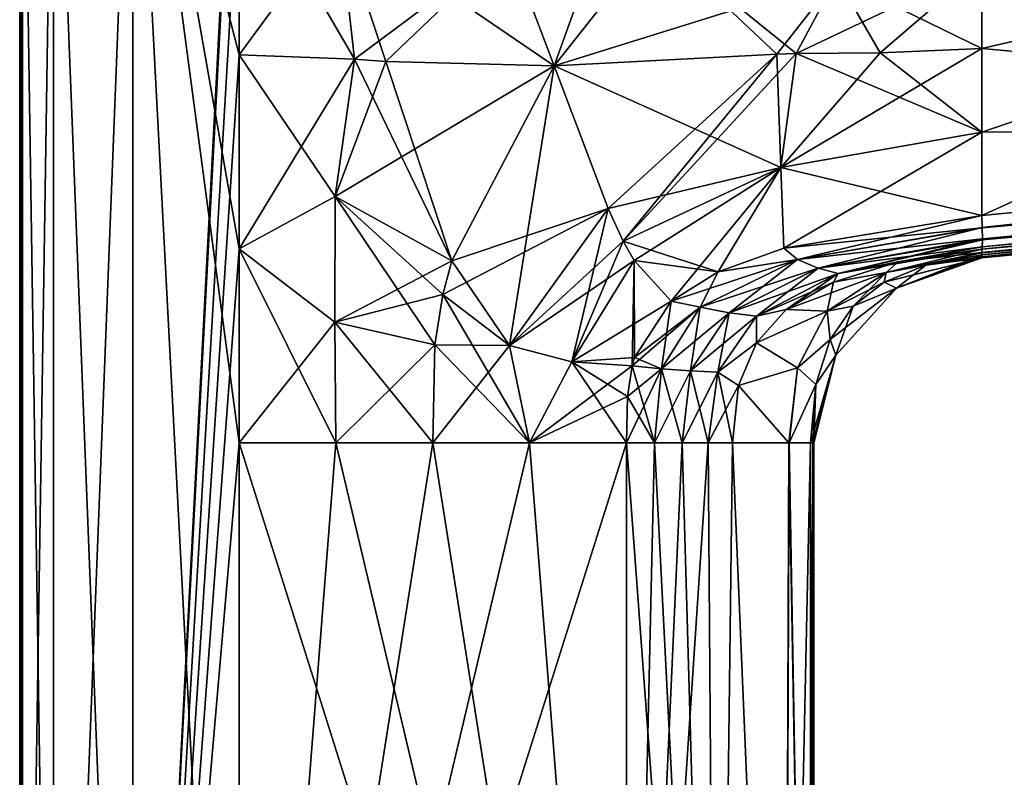
# Model space of a CAD drawing. Units: millimetres. Extents: x -49 to 147, y -10 to 161.
# Drawn here: x -24 to 35, y 53 to 98 of the extents above; entities that cross this region are included whole.
import ezdxf

# ---------------------------------------------------------------- set-up
doc = ezdxf.new("R2010")
doc.units = ezdxf.units.MM
doc.header["$LTSCALE"] = 80.458906
for name, color, linetype in [('38', 7, 'CONTINUOUS'), ('39', 7, 'CONTINUOUS'), ('41', 7, 'CONTINUOUS'), ('42', 7, 'CONTINUOUS'), ('47', 7, 'CONTINUOUS'), ('48', 7, 'CONTINUOUS'), ('49', 7, 'CONTINUOUS'), ('50', 7, 'CONTINUOUS'), ('52', 7, 'CONTINUOUS'), ('53', 7, 'CONTINUOUS'), ('54', 7, 'CONTINUOUS'), ('55', 7, 'CONTINUOUS'), ('56', 7, 'CONTINUOUS'), ('59', 7, 'CONTINUOUS'), ('75', 7, 'CONTINUOUS'), ('76', 7, 'CONTINUOUS'), ('77', 7, 'CONTINUOUS'), ('78', 7, 'CONTINUOUS'), ('79', 7, 'CONTINUOUS'), ('80', 7, 'CONTINUOUS'), ('81', 7, 'CONTINUOUS'), ('82', 7, 'CONTINUOUS'), ('83', 7, 'CONTINUOUS'), ('87', 7, 'CONTINUOUS'), ('88', 7, 'CONTINUOUS'), ('89', 7, 'CONTINUOUS'), ('90', 7, 'CONTINUOUS'), ('91', 7, 'CONTINUOUS'), ('92', 7, 'CONTINUOUS'), ('93', 7, 'CONTINUOUS'), ('94', 7, 'CONTINUOUS'), ('95', 7, 'CONTINUOUS')]:
    doc.layers.add(name, color=color, linetype=linetype)

msp = doc.modelspace()

# ---------------------------------------------------------------- linework, layer by layer
at = {"layer": '38', "color": 34, "linetype": 'Continuous', "true_color": 0xaa5c00}
for points in [[(33.446, 83.695), (86.16, 89.282, -18.31), (111.657, 91.226), (33.446, 83.695)], [(33.446, 84.208, -20.257), (86.16, 89.282, -18.31), (33.446, 84.021, -16.158), (33.446, 84.208, -20.257)], [(33.446, 84.021, -16.158), (86.16, 89.282, -18.31), (33.446, 84.002, -15.673), (33.446, 84.021, -16.158)], [(33.446, 84.002, -15.673), (86.16, 89.282, -18.31), (33.446, 83.877, -12.07), (33.446, 84.002, -15.673)], [(33.446, 83.877, -12.07), (86.16, 89.282, -18.31), (33.446, 83.753, -6.801), (33.446, 83.877, -12.07)], [(33.446, 83.753, -6.801), (86.16, 89.282, -18.31), (33.446, 83.695), (33.446, 83.753, -6.801)]]:
    msp.add_3dface(points, dxfattribs=at)
at = {"layer": '39', "color": 34, "linetype": 'Continuous', "true_color": 0xaa5c00}
for points in [[(86.104, 91.277, -20.197), (33.446, 86.208, -22.15), (77.766, 106.328, -20.497), (86.104, 91.277, -20.197)], [(77.766, 106.328, -20.497), (33.446, 86.208, -22.15), (33.446, 91.149, -22.15), (77.766, 106.328, -20.497)], [(33.446, 101.033, -22.15), (77.766, 106.328, -20.497), (33.446, 96.091, -22.15), (33.446, 101.033, -22.15)], [(33.446, 96.091, -22.15), (77.766, 106.328, -20.497), (33.446, 91.149, -22.15), (33.446, 96.091, -22.15)]]:
    msp.add_3dface(points, dxfattribs=at)
at = {"layer": '41', "color": 34, "linetype": 'Continuous', "true_color": 0xaa5c00}
for points in [[(33.446, 83.695), (111.657, 91.226), (33.446, 83.753, 6.801), (33.446, 83.695)], [(33.446, 83.753, 6.801), (111.657, 91.226), (33.446, 83.877, 12.07), (33.446, 83.753, 6.801)], [(33.446, 83.877, 12.07), (111.657, 91.226), (33.446, 84.002, 15.673), (33.446, 83.877, 12.07)], [(33.446, 84.002, 15.673), (111.657, 91.226), (33.446, 84.021, 16.158), (33.446, 84.002, 15.673)], [(33.446, 84.021, 16.158), (111.657, 91.226), (33.446, 84.208, 20.257), (33.446, 84.021, 16.158)], [(33.446, 84.208, 20.257), (111.657, 91.226), (86.16, 89.282, 18.31), (33.446, 84.208, 20.257)]]:
    msp.add_3dface(points, dxfattribs=at)
at = {"layer": '42', "color": 34, "linetype": 'Continuous', "true_color": 0xaa5c00}
for points in [[(77.766, 106.328, 20.497), (33.446, 105.974, 22.15), (86.104, 91.277, 20.197), (77.766, 106.328, 20.497)], [(33.446, 105.974, 22.15), (33.446, 101.033, 22.15), (86.104, 91.277, 20.197), (33.446, 105.974, 22.15)], [(33.446, 101.033, 22.15), (33.446, 96.091, 22.15), (86.104, 91.277, 20.197), (33.446, 101.033, 22.15)], [(33.446, 96.091, 22.15), (33.446, 91.149, 22.15), (86.104, 91.277, 20.197), (33.446, 96.091, 22.15)], [(33.446, 91.149, 22.15), (33.446, 86.208, 22.15), (86.104, 91.277, 20.197), (33.446, 91.149, 22.15)]]:
    msp.add_3dface(points, dxfattribs=at)
at = {"layer": '47', "color": 34, "linetype": 'Continuous', "true_color": 0xaa5c00}
for points in [[(12.416, 0, -22.928), (-10.516, 0, -23.529), (-10.516, 72.745, -23.529), (12.416, 0, -22.928)], [(-4.783, 72.745, -23.379), (12.416, 0, -22.928), (-10.516, 72.745, -23.529), (-4.783, 72.745, -23.379)], [(0.95, 72.745, -23.228), (12.416, 0, -22.928), (-4.783, 72.745, -23.379), (0.95, 72.745, -23.228)], [(6.683, 72.745, -23.078), (12.416, 0, -22.928), (0.95, 72.745, -23.228), (6.683, 72.745, -23.078)], [(12.416, 72.745, -22.928), (12.416, 0, -22.928), (6.683, 72.745, -23.078), (12.416, 72.745, -22.928)]]:
    msp.add_3dface(points, dxfattribs=at)
at = {"layer": '48', "color": 34, "linetype": 'Continuous', "true_color": 0xaa5c00}
for points in [[(17.795, 0, -21.39), (12.416, 0, -22.928), (17.261, 72.745, -21.684), (17.795, 0, -21.39)], [(12.416, 0, -22.928), (12.416, 72.745, -22.928), (14.085, 72.745, -22.759), (12.416, 0, -22.928)], [(17.261, 72.745, -21.684), (12.416, 0, -22.928), (15.714, 72.745, -22.341), (17.261, 72.745, -21.684)], [(15.714, 72.745, -22.341), (12.416, 0, -22.928), (14.085, 72.745, -22.759), (15.714, 72.745, -22.341)], [(18.689, 72.745, -20.806), (17.795, 0, -21.39), (17.261, 72.745, -21.684), (18.689, 72.745, -20.806)], [(21.758, 0, -17.442), (17.795, 0, -21.39), (18.689, 72.745, -20.806), (21.758, 0, -17.442)], [(22.022, 72.746, -16.971), (21.758, 0, -17.442), (18.689, 72.745, -20.806), (22.022, 72.746, -16.971)], [(23.318, 72.745, -12.07), (21.758, 0, -17.442), (22.052, 72.746, -16.914), (23.318, 72.745, -12.07)], [(22.052, 72.746, -16.914), (21.758, 0, -17.442), (22.022, 72.746, -16.971), (22.052, 72.746, -16.914)], [(23.318, 0, -12.07), (21.758, 0, -17.442), (23.318, 72.745, -12.07), (23.318, 0, -12.07)]]:
    msp.add_3dface(points, dxfattribs=at)
at = {"layer": '49', "color": 34, "linetype": 'Continuous', "true_color": 0xaa5c00}
for points in [[(-23.338, 120, -11.389), (-21.491, 120, -17.58), (-23.338, 0, -11.389), (-23.338, 120, -11.389)], [(-21.491, 120, -17.58), (-21.491, 0, -17.58), (-23.338, 0, -11.389), (-21.491, 120, -17.58)], [(-21.491, 120, -17.58), (-16.798, 120, -22.023), (-21.491, 0, -17.58), (-21.491, 120, -17.58)], [(-16.798, 120, -22.023), (-16.798, 0, -22.023), (-21.491, 0, -17.58), (-16.798, 120, -22.023)], [(-16.798, 120, -22.023), (-10.516, 120, -23.529), (-16.798, 0, -22.023), (-16.798, 120, -22.023)], [(-16.798, 0, -22.023), (-10.516, 120, -23.529), (-10.516, 118.7, -23.529), (-16.798, 0, -22.023)], [(-16.798, 0, -22.023), (-10.516, 118.7, -23.529), (-10.516, 107.211, -23.529), (-16.798, 0, -22.023)], [(-10.516, 95.723, -23.529), (-16.798, 0, -22.023), (-10.516, 107.211, -23.529), (-10.516, 95.723, -23.529)], [(-10.516, 84.234, -23.529), (-16.798, 0, -22.023), (-10.516, 95.723, -23.529), (-10.516, 84.234, -23.529)], [(-10.516, 72.745, -23.529), (-16.798, 0, -22.023), (-10.516, 84.234, -23.529), (-10.516, 72.745, -23.529)], [(-10.516, 0, -23.529), (-16.798, 0, -22.023), (-10.516, 72.745, -23.529), (-10.516, 0, -23.529)]]:
    msp.add_3dface(points, dxfattribs=at)
at = {"layer": '50', "color": 34, "linetype": 'Continuous', "true_color": 0xaa5c00}
for points in [[(33.48, 85.495, -22.017), (86.104, 91.277, -20.197), (131.774, 94.161, -17.952), (33.48, 85.495, -22.017)], [(33.497, 84.833, -21.6), (33.48, 85.495, -22.017), (131.774, 94.161, -17.952), (33.497, 84.833, -21.6)], [(131.772, 93.544, -16.598), (33.497, 84.833, -21.6), (131.774, 94.161, -17.952), (131.772, 93.544, -16.598)], [(131.772, 93.544, -16.598), (86.16, 89.282, -18.31), (33.482, 84.356, -20.906), (131.772, 93.544, -16.598)], [(33.497, 84.759, -21.526), (131.772, 93.544, -16.598), (33.482, 84.356, -20.906), (33.497, 84.759, -21.526)], [(33.497, 84.833, -21.6), (131.772, 93.544, -16.598), (33.497, 84.759, -21.526), (33.497, 84.833, -21.6)], [(33.446, 86.208, -22.15), (86.104, 91.277, -20.197), (33.48, 85.495, -22.017), (33.446, 86.208, -22.15)], [(86.16, 89.282, -18.31), (33.446, 84.208, -20.257), (33.482, 84.356, -20.906), (86.16, 89.282, -18.31)]]:
    msp.add_3dface(points, dxfattribs=at)
at = {"layer": '52', "color": 34, "linetype": 'Continuous', "true_color": 0xaa5c00}
for points in [[(23.318, 72.745, 12.07), (23.5, 0), (23.448, 72.746, 6.419), (23.318, 72.745, 12.07)], [(23.318, 0, -12.07), (23.318, 72.745, -12.07), (23.448, 72.746, -6.419), (23.318, 0, -12.07)], [(23.5, 72.745), (23.318, 0, -12.07), (23.448, 72.746, -6.419), (23.5, 72.745)], [(23.318, 0, 12.07), (23.5, 0), (23.318, 72.745, 12.07), (23.318, 0, 12.07)], [(23.5, 0), (23.318, 0, -12.07), (23.5, 72.745), (23.5, 0)], [(23.448, 72.746, 6.419), (23.5, 0), (23.5, 72.745), (23.448, 72.746, 6.419)]]:
    msp.add_3dface(points, dxfattribs=at)
at = {"layer": '53', "color": 34, "linetype": 'Continuous', "true_color": 0xaa5c00}
for points in [[(-10.516, 0, 23.529), (12.416, 0, 22.928), (12.416, 72.745, 22.928), (-10.516, 0, 23.529)], [(-10.516, 72.745, 23.529), (-10.516, 0, 23.529), (-4.783, 72.745, 23.379), (-10.516, 72.745, 23.529)], [(-4.783, 72.745, 23.379), (-10.516, 0, 23.529), (0.95, 72.745, 23.228), (-4.783, 72.745, 23.379)], [(0.95, 72.745, 23.228), (-10.516, 0, 23.529), (6.683, 72.745, 23.078), (0.95, 72.745, 23.228)], [(6.683, 72.745, 23.078), (-10.516, 0, 23.529), (12.416, 72.745, 22.928), (6.683, 72.745, 23.078)]]:
    msp.add_3dface(points, dxfattribs=at)
at = {"layer": '54', "color": 34, "linetype": 'Continuous', "true_color": 0xaa5c00}
for points in [[(-23.338, 120, 11.389), (-23.5, 120), (-23.338, 0, 11.389), (-23.338, 120, 11.389)], [(-23.5, 120), (-23.338, 120, -11.389), (-23.5, 38.515, 0), (-23.5, 120)], [(-23.338, 0, 11.389), (-23.5, 120), (-23.496, 33.624, 1.748), (-23.338, 0, 11.389)], [(-23.496, 33.624, 1.748), (-23.5, 120), (-23.497, 35.385, 1.611), (-23.496, 33.624, 1.748)], [(-23.497, 35.385, 1.611), (-23.5, 120), (-23.498, 36.857, 1.288), (-23.497, 35.385, 1.611)], [(-23.498, 36.857, 1.288), (-23.5, 120), (-23.499, 37.994, 0.768), (-23.498, 36.857, 1.288)], [(-23.499, 37.994, 0.768), (-23.5, 120), (-23.5, 38.515, 0), (-23.499, 37.994, 0.768)], [(-23.338, 120, -11.389), (-23.338, 0, -11.389), (-23.5, 0), (-23.338, 120, -11.389)], [(-23.338, 120, -11.389), (-23.5, 0), (-23.496, 33.298, -1.75), (-23.338, 120, -11.389)], [(-23.5, 38.515, 0), (-23.338, 120, -11.389), (-23.499, 37.964, -0.788), (-23.5, 38.515, 0)], [(-23.499, 37.964, -0.788), (-23.338, 120, -11.389), (-23.498, 36.798, -1.306), (-23.499, 37.964, -0.788)], [(-23.498, 36.798, -1.306), (-23.338, 120, -11.389), (-23.497, 35.186, -1.639), (-23.498, 36.798, -1.306)], [(-23.497, 35.186, -1.639), (-23.338, 120, -11.389), (-23.496, 33.298, -1.75), (-23.497, 35.186, -1.639)]]:
    msp.add_3dface(points, dxfattribs=at)
at = {"layer": '55', "color": 34, "linetype": 'Continuous', "true_color": 0xaa5c00}
for points in [[(12.416, 0, 22.928), (17.795, 0, 21.39), (12.416, 72.745, 22.928), (12.416, 0, 22.928)], [(12.416, 72.745, 22.928), (17.795, 0, 21.39), (14.085, 72.745, 22.759), (12.416, 72.745, 22.928)], [(14.085, 72.745, 22.759), (17.795, 0, 21.39), (15.714, 72.745, 22.341), (14.085, 72.745, 22.759)], [(15.714, 72.745, 22.341), (17.795, 0, 21.39), (17.261, 72.745, 21.684), (15.714, 72.745, 22.341)], [(17.261, 72.745, 21.684), (17.795, 0, 21.39), (18.689, 72.745, 20.806), (17.261, 72.745, 21.684)], [(17.795, 0, 21.39), (21.758, 0, 17.442), (18.689, 72.745, 20.806), (17.795, 0, 21.39)], [(18.689, 72.745, 20.806), (21.758, 0, 17.442), (22.022, 72.746, 16.971), (18.689, 72.745, 20.806)], [(21.758, 0, 17.442), (23.318, 0, 12.07), (22.022, 72.746, 16.971), (21.758, 0, 17.442)], [(22.022, 72.746, 16.971), (23.318, 0, 12.07), (22.052, 72.746, 16.914), (22.022, 72.746, 16.971)], [(23.318, 0, 12.07), (23.318, 72.745, 12.07), (22.052, 72.746, 16.914), (23.318, 0, 12.07)]]:
    msp.add_3dface(points, dxfattribs=at)
at = {"layer": '56', "color": 34, "linetype": 'Continuous', "true_color": 0xaa5c00}
for points in [[(-21.491, 120, 17.58), (-23.338, 120, 11.389), (-21.491, 0, 17.58), (-21.491, 120, 17.58)], [(-23.338, 120, 11.389), (-23.338, 0, 11.389), (-21.491, 0, 17.58), (-23.338, 120, 11.389)], [(-16.798, 120, 22.023), (-21.491, 120, 17.58), (-16.798, 0, 22.023), (-16.798, 120, 22.023)], [(-21.491, 120, 17.58), (-21.491, 0, 17.58), (-16.798, 0, 22.023), (-21.491, 120, 17.58)], [(-16.798, 120, 22.023), (-16.798, 0, 22.023), (-10.516, 0, 23.529), (-16.798, 120, 22.023)], [(-16.798, 120, 22.023), (-10.516, 0, 23.529), (-10.516, 72.745, 23.529), (-16.798, 120, 22.023)], [(-16.798, 120, 22.023), (-10.516, 72.745, 23.529), (-10.516, 84.234, 23.529), (-16.798, 120, 22.023)], [(-10.516, 107.211, 23.529), (-16.798, 120, 22.023), (-10.516, 95.723, 23.529), (-10.516, 107.211, 23.529)], [(-10.516, 95.723, 23.529), (-16.798, 120, 22.023), (-10.516, 84.234, 23.529), (-10.516, 95.723, 23.529)]]:
    msp.add_3dface(points, dxfattribs=at)
at = {"layer": '59', "color": 34, "linetype": 'Continuous', "true_color": 0xaa5c00}
for points in [[(131.676, 95.538, 18.506), (86.104, 91.277, 20.197), (33.481, 85.471, 22.008), (131.676, 95.538, 18.506)], [(131.774, 94.161, 17.952), (131.676, 95.538, 18.506), (33.481, 85.471, 22.008), (131.774, 94.161, 17.952)], [(33.446, 84.208, 20.257), (86.16, 89.282, 18.31), (131.774, 94.161, 17.952), (33.446, 84.208, 20.257)], [(33.446, 84.208, 20.257), (131.774, 94.161, 17.952), (33.482, 84.356, 20.906), (33.446, 84.208, 20.257)], [(33.497, 84.833, 21.6), (131.774, 94.161, 17.952), (33.481, 85.471, 22.008), (33.497, 84.833, 21.6)], [(33.482, 84.356, 20.906), (131.774, 94.161, 17.952), (33.497, 84.759, 21.526), (33.482, 84.356, 20.906)], [(33.497, 84.759, 21.526), (131.774, 94.161, 17.952), (33.497, 84.833, 21.6), (33.497, 84.759, 21.526)], [(86.104, 91.277, 20.197), (33.446, 86.208, 22.15), (33.481, 85.471, 22.008), (86.104, 91.277, 20.197)]]:
    msp.add_3dface(points, dxfattribs=at)
at = {"layer": '75', "color": 34, "linetype": 'Continuous', "true_color": 0xaa5c00}
for points in [[(33.446, 83.877, -12.07), (33.446, 83.753, -6.801), (28.399, 81.9), (33.446, 83.877, -12.07)], [(33.446, 83.877, -12.07), (28.399, 81.9), (30.144, 83.276, -12.07), (33.446, 83.877, -12.07)], [(33.446, 83.753, -6.801), (33.446, 83.695), (28.399, 81.9), (33.446, 83.753, -6.801)], [(30.144, 83.276, -12.07), (28.399, 81.9), (27.673, 82.253, -12.07), (30.144, 83.276, -12.07)], [(27.673, 82.253, -12.07), (28.399, 81.9), (25.844, 80.829, -12.07), (27.673, 82.253, -12.07)], [(28.399, 81.9), (24.802, 77.936), (25.844, 80.829, -12.07), (28.399, 81.9)], [(25.844, 80.829, -12.07), (24.802, 77.936), (24.482, 78.861, -12.07), (25.844, 80.829, -12.07)], [(24.482, 78.861, -12.07), (24.802, 77.936), (23.617, 76.205, -12.07), (24.482, 78.861, -12.07)], [(24.802, 77.936), (23.5, 72.745), (23.617, 76.205, -12.07), (24.802, 77.936)], [(23.448, 72.746, -6.419), (23.318, 72.745, -12.07), (23.617, 76.205, -12.07), (23.448, 72.746, -6.419)], [(23.5, 72.745), (23.448, 72.746, -6.419), (23.617, 76.205, -12.07), (23.5, 72.745)]]:
    msp.add_3dface(points, dxfattribs=at)
at = {"layer": '76', "color": 34, "linetype": 'Continuous', "true_color": 0xaa5c00}
for points in [[(33.446, 84.208, -20.257), (33.446, 84.021, -16.158), (27.784, 82.825, -16.49), (33.446, 84.208, -20.257)], [(33.446, 84.208, -20.257), (27.784, 82.825, -16.49), (28.5, 83.456, -20.439), (33.446, 84.208, -20.257)], [(33.446, 84.021, -16.158), (30.144, 83.276, -12.07), (27.784, 82.825, -16.49), (33.446, 84.021, -16.158)], [(33.446, 84.021, -16.158), (33.446, 84.002, -15.673), (30.144, 83.276, -12.07), (33.446, 84.021, -16.158)], [(33.446, 84.002, -15.673), (33.446, 83.877, -12.07), (30.144, 83.276, -12.07), (33.446, 84.002, -15.673)], [(28.5, 83.456, -20.439), (27.784, 82.825, -16.49), (24.663, 82.265, -20.581), (28.5, 83.456, -20.439)], [(27.784, 82.825, -16.49), (25.844, 80.829, -12.07), (24.301, 80.548, -16.698), (27.784, 82.825, -16.49)], [(27.784, 82.825, -16.49), (24.301, 80.548, -16.698), (24.663, 82.265, -20.581), (27.784, 82.825, -16.49)], [(27.673, 82.253, -12.07), (25.844, 80.829, -12.07), (27.784, 82.825, -16.49), (27.673, 82.253, -12.07)], [(30.144, 83.276, -12.07), (27.673, 82.253, -12.07), (27.784, 82.825, -16.49), (30.144, 83.276, -12.07)], [(24.663, 82.265, -20.581), (24.301, 80.548, -16.698), (21.88, 80.64, -20.685), (24.663, 82.265, -20.581)], [(21.88, 80.64, -20.685), (24.301, 80.548, -16.698), (20.105, 78.671, -20.751), (21.88, 80.64, -20.685)], [(24.301, 80.548, -16.698), (22.544, 77.189, -16.848), (20.105, 78.671, -20.751), (24.301, 80.548, -16.698)], [(24.301, 80.548, -16.698), (24.482, 78.861, -12.07), (22.544, 77.189, -16.848), (24.301, 80.548, -16.698)], [(25.844, 80.829, -12.07), (24.482, 78.861, -12.07), (24.301, 80.548, -16.698), (25.844, 80.829, -12.07)], [(24.482, 78.861, -12.07), (23.617, 76.205, -12.07), (22.544, 77.189, -16.848), (24.482, 78.861, -12.07)], [(20.105, 78.671, -20.751), (22.544, 77.189, -16.848), (19.049, 76.142, -20.792), (20.105, 78.671, -20.751)], [(22.544, 77.189, -16.848), (22.052, 72.746, -16.914), (19.049, 76.142, -20.792), (22.544, 77.189, -16.848)], [(23.617, 76.205, -12.07), (22.052, 72.746, -16.914), (22.544, 77.189, -16.848), (23.617, 76.205, -12.07)], [(22.022, 72.746, -16.971), (18.689, 72.745, -20.806), (19.049, 76.142, -20.792), (22.022, 72.746, -16.971)], [(22.052, 72.746, -16.914), (22.022, 72.746, -16.971), (19.049, 76.142, -20.792), (22.052, 72.746, -16.914)], [(23.318, 72.745, -12.07), (22.052, 72.746, -16.914), (23.617, 76.205, -12.07), (23.318, 72.745, -12.07)]]:
    msp.add_3dface(points, dxfattribs=at)
at = {"layer": '77', "color": 34, "linetype": 'Continuous', "true_color": 0xaa5c00}
for points in [[(33.446, 86.208, -22.15), (22.548, 83.597, -22.438), (21.731, 84.264, -22.584), (33.446, 86.208, -22.15)], [(33.446, 86.208, -22.15), (33.48, 85.495, -22.017), (22.548, 83.597, -22.438), (33.446, 86.208, -22.15)], [(33.48, 85.495, -22.017), (23.774, 83.089, -22.03), (22.548, 83.597, -22.438), (33.48, 85.495, -22.017)], [(33.48, 85.495, -22.017), (33.497, 84.833, -21.6), (23.774, 83.089, -22.03), (33.48, 85.495, -22.017)], [(33.497, 84.833, -21.6), (24.944, 82.768, -21.375), (23.774, 83.089, -22.03), (33.497, 84.833, -21.6)], [(33.497, 84.833, -21.6), (33.497, 84.759, -21.526), (24.944, 82.768, -21.375), (33.497, 84.833, -21.6)], [(33.497, 84.759, -21.526), (33.482, 84.356, -20.906), (24.944, 82.768, -21.375), (33.497, 84.759, -21.526)], [(21.731, 84.264, -22.584), (22.548, 83.597, -22.438), (17.838, 82.873, -22.728), (21.731, 84.264, -22.584)], [(33.482, 84.356, -20.906), (28.5, 83.456, -20.439), (24.944, 82.768, -21.375), (33.482, 84.356, -20.906)], [(33.482, 84.356, -20.906), (33.446, 84.208, -20.257), (28.5, 83.456, -20.439), (33.482, 84.356, -20.906)], [(22.548, 83.597, -22.438), (18.495, 80.436, -22.344), (16.778, 80.774, -22.694), (22.548, 83.597, -22.438)], [(22.548, 83.597, -22.438), (16.778, 80.774, -22.694), (17.838, 82.873, -22.728), (22.548, 83.597, -22.438)], [(23.774, 83.089, -22.03), (18.495, 80.436, -22.344), (22.548, 83.597, -22.438), (23.774, 83.089, -22.03)], [(28.5, 83.456, -20.439), (24.663, 82.265, -20.581), (24.944, 82.768, -21.375), (28.5, 83.456, -20.439)], [(17.838, 82.873, -22.728), (16.778, 80.774, -22.694), (15.065, 81.125, -22.831), (17.838, 82.873, -22.728)], [(23.774, 83.089, -22.03), (20.11, 80.242, -21.691), (18.495, 80.436, -22.344), (23.774, 83.089, -22.03)], [(24.944, 82.768, -21.375), (20.11, 80.242, -21.691), (23.774, 83.089, -22.03), (24.944, 82.768, -21.375)], [(24.944, 82.768, -21.375), (21.88, 80.64, -20.685), (20.11, 80.242, -21.691), (24.944, 82.768, -21.375)], [(24.663, 82.265, -20.581), (21.88, 80.64, -20.685), (24.944, 82.768, -21.375), (24.663, 82.265, -20.581)], [(15.065, 81.125, -22.831), (14.486, 77.135, -22.764), (12.892, 77.798, -22.911), (15.065, 81.125, -22.831)], [(16.778, 80.774, -22.694), (14.486, 77.135, -22.764), (15.065, 81.125, -22.831), (16.778, 80.774, -22.694)], [(16.778, 80.774, -22.694), (16.2, 77.008, -22.382), (14.486, 77.135, -22.764), (16.778, 80.774, -22.694)], [(18.495, 80.436, -22.344), (16.2, 77.008, -22.382), (16.778, 80.774, -22.694), (18.495, 80.436, -22.344)], [(18.495, 80.436, -22.344), (17.825, 76.936, -21.727), (16.2, 77.008, -22.382), (18.495, 80.436, -22.344)], [(20.11, 80.242, -21.691), (17.825, 76.936, -21.727), (18.495, 80.436, -22.344), (20.11, 80.242, -21.691)], [(21.88, 80.64, -20.685), (20.105, 78.671, -20.751), (20.11, 80.242, -21.691), (21.88, 80.64, -20.685)], [(20.11, 80.242, -21.691), (20.105, 78.671, -20.751), (17.825, 76.936, -21.727), (20.11, 80.242, -21.691)], [(20.105, 78.671, -20.751), (19.049, 76.142, -20.792), (17.825, 76.936, -21.727), (20.105, 78.671, -20.751)], [(12.892, 77.798, -22.911), (14.486, 77.135, -22.764), (12.759, 77.308, -22.916), (12.892, 77.798, -22.911)], [(12.759, 77.308, -22.916), (14.085, 72.745, -22.759), (12.486, 75.493, -22.926), (12.759, 77.308, -22.916)], [(14.486, 77.135, -22.764), (14.085, 72.745, -22.759), (12.759, 77.308, -22.916), (14.486, 77.135, -22.764)], [(15.714, 72.745, -22.341), (14.085, 72.745, -22.759), (14.486, 77.135, -22.764), (15.714, 72.745, -22.341)], [(16.2, 77.008, -22.382), (15.714, 72.745, -22.341), (14.486, 77.135, -22.764), (16.2, 77.008, -22.382)], [(17.261, 72.745, -21.684), (15.714, 72.745, -22.341), (16.2, 77.008, -22.382), (17.261, 72.745, -21.684)], [(17.825, 76.936, -21.727), (17.261, 72.745, -21.684), (16.2, 77.008, -22.382), (17.825, 76.936, -21.727)], [(18.689, 72.745, -20.806), (17.261, 72.745, -21.684), (17.825, 76.936, -21.727), (18.689, 72.745, -20.806)], [(19.049, 76.142, -20.792), (18.689, 72.745, -20.806), (17.825, 76.936, -21.727), (19.049, 76.142, -20.792)], [(14.085, 72.745, -22.759), (12.416, 72.745, -22.928), (12.486, 75.493, -22.926), (14.085, 72.745, -22.759)]]:
    msp.add_3dface(points, dxfattribs=at)
at = {"layer": '78', "color": 34, "linetype": 'Continuous', "true_color": 0xaa5c00}
msp.add_3dface([(8.146, 95.079, -23.002), (5.412, 102.265, -23.085), (14.081, 102.594, -22.813), (8.146, 95.079, -23.002)], dxfattribs=at)
at = {"layer": '79', "color": 34, "linetype": 'Continuous', "true_color": 0xaa5c00}
for points in [[(-10.516, 95.723, -23.529), (-10.516, 107.211, -23.529), (-3.682, 95.466, -23.349), (-10.516, 95.723, -23.529)], [(-3.682, 95.466, -23.349), (-10.516, 107.211, -23.529), (-4.612, 103.785, -23.373), (-3.682, 95.466, -23.349)], [(5.412, 102.265, -23.085), (8.146, 95.079, -23.002), (-4.612, 103.785, -23.373), (5.412, 102.265, -23.085)], [(-4.612, 103.785, -23.373), (8.146, 95.079, -23.002), (-1.825, 95.332, -23.299), (-4.612, 103.785, -23.373)], [(-3.682, 95.466, -23.349), (-4.612, 103.785, -23.373), (-1.825, 95.332, -23.299), (-3.682, 95.466, -23.349)]]:
    msp.add_3dface(points, dxfattribs=at)
at = {"layer": '80', "color": 34, "linetype": 'Continuous', "true_color": 0xaa5c00}
for points in [[(-10.516, 84.234, -23.529), (-10.516, 95.723, -23.529), (-4.826, 87.342, -23.381), (-10.516, 84.234, -23.529)], [(-10.516, 95.723, -23.529), (-3.682, 95.466, -23.349), (-4.826, 87.342, -23.381), (-10.516, 95.723, -23.529)], [(-4.826, 87.342, -23.381), (-3.682, 95.466, -23.349), (2.084, 83.518, -23.206), (-4.826, 87.342, -23.381)], [(-3.682, 95.466, -23.349), (-1.825, 95.332, -23.299), (2.084, 83.518, -23.206), (-3.682, 95.466, -23.349)], [(-1.825, 95.332, -23.299), (8.146, 95.079, -23.002), (2.084, 83.518, -23.206), (-1.825, 95.332, -23.299)], [(-4.84, 79.894, -23.381), (-10.516, 84.234, -23.529), (-4.826, 87.342, -23.381), (-4.84, 79.894, -23.381)], [(-4.84, 79.894, -23.381), (-4.826, 87.342, -23.381), (1.078, 78.554, -23.231), (-4.84, 79.894, -23.381)], [(1.078, 78.554, -23.231), (-4.826, 87.342, -23.381), (1.546, 81.537, -23.221), (1.078, 78.554, -23.231)], [(1.546, 81.537, -23.221), (-4.826, 87.342, -23.381), (2.084, 83.518, -23.206), (1.546, 81.537, -23.221)], [(-4.783, 72.745, -23.379), (-10.516, 72.745, -23.529), (-10.516, 84.234, -23.529), (-4.783, 72.745, -23.379)], [(-4.783, 72.745, -23.379), (-10.516, 84.234, -23.529), (-4.84, 79.894, -23.381), (-4.783, 72.745, -23.379)], [(0.95, 72.745, -23.228), (-4.783, 72.745, -23.379), (-4.84, 79.894, -23.381), (0.95, 72.745, -23.228)], [(0.95, 72.745, -23.228), (-4.84, 79.894, -23.381), (1.078, 78.554, -23.231), (0.95, 72.745, -23.228)]]:
    msp.add_3dface(points, dxfattribs=at)
at = {"layer": '81', "color": 34, "linetype": 'Continuous', "true_color": 0xaa5c00}
for points in [[(2.084, 83.518, -23.206), (8.146, 95.079, -23.002), (11.327, 86.625, -22.923), (2.084, 83.518, -23.206)], [(1.546, 81.537, -23.221), (2.084, 83.518, -23.206), (11.327, 86.625, -22.923), (1.546, 81.537, -23.221)], [(5.484, 78.503, -23.119), (1.546, 81.537, -23.221), (11.327, 86.625, -22.923), (5.484, 78.503, -23.119)], [(12.214, 84.696, -22.904), (5.484, 78.503, -23.119), (11.327, 86.625, -22.923), (12.214, 84.696, -22.904)], [(12.878, 83.552, -22.889), (5.484, 78.503, -23.119), (12.214, 84.696, -22.904), (12.878, 83.552, -22.889)], [(9.174, 77.539, -23.018), (5.484, 78.503, -23.119), (12.878, 83.552, -22.889), (9.174, 77.539, -23.018)], [(15.065, 81.125, -22.831), (9.174, 77.539, -23.018), (12.878, 83.552, -22.889), (15.065, 81.125, -22.831)], [(1.078, 78.554, -23.231), (1.546, 81.537, -23.221), (5.484, 78.503, -23.119), (1.078, 78.554, -23.231)], [(15.065, 81.125, -22.831), (12.892, 77.798, -22.911), (9.174, 77.539, -23.018), (15.065, 81.125, -22.831)], [(0.95, 72.745, -23.228), (1.078, 78.554, -23.231), (5.484, 78.503, -23.119), (0.95, 72.745, -23.228)], [(6.683, 72.745, -23.078), (0.95, 72.745, -23.228), (5.484, 78.503, -23.119), (6.683, 72.745, -23.078)], [(9.174, 77.539, -23.018), (6.683, 72.745, -23.078), (5.484, 78.503, -23.119), (9.174, 77.539, -23.018)], [(12.759, 77.308, -22.916), (6.683, 72.745, -23.078), (9.174, 77.539, -23.018), (12.759, 77.308, -22.916)], [(12.892, 77.798, -22.911), (12.759, 77.308, -22.916), (9.174, 77.539, -23.018), (12.892, 77.798, -22.911)], [(6.683, 72.745, -23.078), (12.759, 77.308, -22.916), (12.486, 75.493, -22.926), (6.683, 72.745, -23.078)], [(12.416, 72.745, -22.928), (6.683, 72.745, -23.078), (12.486, 75.493, -22.926), (12.416, 72.745, -22.928)]]:
    msp.add_3dface(points, dxfattribs=at)
at = {"layer": '82', "color": 34, "linetype": 'Continuous', "true_color": 0xaa5c00}
for points in [[(11.327, 86.625, -22.923), (8.146, 95.079, -23.002), (21.327, 95.759, -22.572), (11.327, 86.625, -22.923)], [(12.214, 84.696, -22.904), (11.327, 86.625, -22.923), (21.327, 95.759, -22.572), (12.214, 84.696, -22.904)], [(21.561, 89.055, -22.583), (12.214, 84.696, -22.904), (22.465, 95.792, -22.535), (21.561, 89.055, -22.583)], [(22.465, 95.792, -22.535), (12.214, 84.696, -22.904), (21.327, 95.759, -22.572), (22.465, 95.792, -22.535)], [(33.446, 96.091, -22.15), (33.446, 91.149, -22.15), (21.561, 89.055, -22.583), (33.446, 96.091, -22.15)], [(33.446, 96.091, -22.15), (21.561, 89.055, -22.583), (27.431, 95.849, -22.37), (33.446, 96.091, -22.15)], [(27.431, 95.849, -22.37), (21.561, 89.055, -22.583), (22.465, 95.792, -22.535), (27.431, 95.849, -22.37)], [(33.446, 91.149, -22.15), (21.731, 84.264, -22.584), (21.561, 89.055, -22.583), (33.446, 91.149, -22.15)], [(33.446, 91.149, -22.15), (33.446, 86.208, -22.15), (21.731, 84.264, -22.584), (33.446, 91.149, -22.15)], [(12.878, 83.552, -22.889), (12.214, 84.696, -22.904), (21.561, 89.055, -22.583), (12.878, 83.552, -22.889)], [(15.065, 81.125, -22.831), (12.878, 83.552, -22.889), (21.561, 89.055, -22.583), (15.065, 81.125, -22.831)], [(17.838, 82.873, -22.728), (15.065, 81.125, -22.831), (21.561, 89.055, -22.583), (17.838, 82.873, -22.728)], [(21.731, 84.264, -22.584), (17.838, 82.873, -22.728), (21.561, 89.055, -22.583), (21.731, 84.264, -22.584)]]:
    msp.add_3dface(points, dxfattribs=at)
at = {"layer": '83', "color": 34, "linetype": 'Continuous', "true_color": 0xaa5c00}
for points in [[(8.146, 95.079, -23.002), (14.081, 102.594, -22.813), (21.327, 95.759, -22.572), (8.146, 95.079, -23.002)], [(14.081, 102.594, -22.813), (22.465, 95.792, -22.535), (21.327, 95.759, -22.572), (14.081, 102.594, -22.813)], [(22.465, 95.792, -22.535), (14.081, 102.594, -22.813), (24.871, 100.305, -22.455), (22.465, 95.792, -22.535)], [(33.446, 101.033, -22.15), (33.446, 96.091, -22.15), (24.871, 100.305, -22.455), (33.446, 101.033, -22.15)], [(27.431, 95.849, -22.37), (22.465, 95.792, -22.535), (24.871, 100.305, -22.455), (27.431, 95.849, -22.37)], [(33.446, 96.091, -22.15), (27.431, 95.849, -22.37), (24.871, 100.305, -22.455), (33.446, 96.091, -22.15)]]:
    msp.add_3dface(points, dxfattribs=at)
at = {"layer": '87', "color": 34, "linetype": 'Continuous', "true_color": 0xaa5c00}
for points in [[(28.399, 81.9), (33.446, 83.695), (27.673, 82.253, 12.07), (28.399, 81.9)], [(27.673, 82.253, 12.07), (33.446, 83.695), (30.144, 83.276, 12.07), (27.673, 82.253, 12.07)], [(33.446, 83.753, 6.801), (33.446, 83.877, 12.07), (30.144, 83.276, 12.07), (33.446, 83.753, 6.801)], [(33.446, 83.695), (33.446, 83.753, 6.801), (30.144, 83.276, 12.07), (33.446, 83.695)], [(25.844, 80.829, 12.07), (28.399, 81.9), (27.673, 82.253, 12.07), (25.844, 80.829, 12.07)], [(24.802, 77.936), (28.399, 81.9), (24.482, 78.861, 12.07), (24.802, 77.936)], [(24.482, 78.861, 12.07), (28.399, 81.9), (25.844, 80.829, 12.07), (24.482, 78.861, 12.07)], [(23.617, 76.205, 12.07), (24.802, 77.936), (24.482, 78.861, 12.07), (23.617, 76.205, 12.07)], [(23.318, 72.745, 12.07), (23.448, 72.746, 6.419), (24.802, 77.936), (23.318, 72.745, 12.07)], [(23.318, 72.745, 12.07), (24.802, 77.936), (23.617, 76.205, 12.07), (23.318, 72.745, 12.07)], [(23.448, 72.746, 6.419), (23.5, 72.745), (24.802, 77.936), (23.448, 72.746, 6.419)]]:
    msp.add_3dface(points, dxfattribs=at)
at = {"layer": '88', "color": 34, "linetype": 'Continuous', "true_color": 0xaa5c00}
for points in [[(33.446, 84.002, 15.673), (33.446, 84.021, 16.158), (27.784, 82.825, 16.49), (33.446, 84.002, 15.673)], [(27.784, 82.825, 16.49), (33.446, 84.021, 16.158), (28.5, 83.456, 20.439), (27.784, 82.825, 16.49)], [(33.446, 83.877, 12.07), (33.446, 84.002, 15.673), (27.784, 82.825, 16.49), (33.446, 83.877, 12.07)], [(33.446, 84.021, 16.158), (33.446, 84.208, 20.257), (28.5, 83.456, 20.439), (33.446, 84.021, 16.158)], [(24.663, 82.265, 20.581), (27.784, 82.825, 16.49), (28.5, 83.456, 20.439), (24.663, 82.265, 20.581)], [(30.144, 83.276, 12.07), (33.446, 83.877, 12.07), (27.784, 82.825, 16.49), (30.144, 83.276, 12.07)], [(24.301, 80.548, 16.698), (27.784, 82.825, 16.49), (21.88, 80.64, 20.685), (24.301, 80.548, 16.698)], [(21.88, 80.64, 20.685), (27.784, 82.825, 16.49), (24.663, 82.265, 20.581), (21.88, 80.64, 20.685)], [(24.301, 80.548, 16.698), (27.673, 82.253, 12.07), (27.784, 82.825, 16.49), (24.301, 80.548, 16.698)], [(27.673, 82.253, 12.07), (30.144, 83.276, 12.07), (27.784, 82.825, 16.49), (27.673, 82.253, 12.07)], [(25.844, 80.829, 12.07), (27.673, 82.253, 12.07), (24.301, 80.548, 16.698), (25.844, 80.829, 12.07)], [(20.105, 78.671, 20.751), (24.301, 80.548, 16.698), (21.88, 80.64, 20.685), (20.105, 78.671, 20.751)], [(22.544, 77.189, 16.848), (24.301, 80.548, 16.698), (20.105, 78.671, 20.751), (22.544, 77.189, 16.848)], [(22.544, 77.189, 16.848), (24.482, 78.861, 12.07), (24.301, 80.548, 16.698), (22.544, 77.189, 16.848)], [(24.482, 78.861, 12.07), (25.844, 80.829, 12.07), (24.301, 80.548, 16.698), (24.482, 78.861, 12.07)], [(23.617, 76.205, 12.07), (24.482, 78.861, 12.07), (22.544, 77.189, 16.848), (23.617, 76.205, 12.07)], [(19.049, 76.142, 20.792), (22.544, 77.189, 16.848), (20.105, 78.671, 20.751), (19.049, 76.142, 20.792)], [(22.022, 72.746, 16.971), (22.544, 77.189, 16.848), (19.049, 76.142, 20.792), (22.022, 72.746, 16.971)], [(22.022, 72.746, 16.971), (22.052, 72.746, 16.914), (22.544, 77.189, 16.848), (22.022, 72.746, 16.971)], [(22.052, 72.746, 16.914), (23.617, 76.205, 12.07), (22.544, 77.189, 16.848), (22.052, 72.746, 16.914)], [(18.689, 72.745, 20.806), (22.022, 72.746, 16.971), (19.049, 76.142, 20.792), (18.689, 72.745, 20.806)], [(22.052, 72.746, 16.914), (23.318, 72.745, 12.07), (23.617, 76.205, 12.07), (22.052, 72.746, 16.914)]]:
    msp.add_3dface(points, dxfattribs=at)
at = {"layer": '89', "color": 34, "linetype": 'Continuous', "true_color": 0xaa5c00}
for points in [[(33.481, 85.471, 22.008), (33.446, 86.208, 22.15), (21.731, 84.264, 22.584), (33.481, 85.471, 22.008)], [(22.548, 83.597, 22.438), (33.481, 85.471, 22.008), (21.731, 84.264, 22.584), (22.548, 83.597, 22.438)], [(33.497, 84.833, 21.6), (33.481, 85.471, 22.008), (22.548, 83.597, 22.438), (33.497, 84.833, 21.6)], [(23.774, 83.089, 22.03), (33.497, 84.833, 21.6), (22.548, 83.597, 22.438), (23.774, 83.089, 22.03)], [(33.497, 84.759, 21.526), (33.497, 84.833, 21.6), (23.774, 83.089, 22.03), (33.497, 84.759, 21.526)], [(33.482, 84.356, 20.906), (33.497, 84.759, 21.526), (23.774, 83.089, 22.03), (33.482, 84.356, 20.906)], [(17.838, 82.873, 22.728), (22.548, 83.597, 22.438), (21.731, 84.264, 22.584), (17.838, 82.873, 22.728)], [(24.944, 82.768, 21.375), (33.482, 84.356, 20.906), (23.774, 83.089, 22.03), (24.944, 82.768, 21.375)], [(33.446, 84.208, 20.257), (33.482, 84.356, 20.906), (24.944, 82.768, 21.375), (33.446, 84.208, 20.257)], [(28.5, 83.456, 20.439), (33.446, 84.208, 20.257), (24.944, 82.768, 21.375), (28.5, 83.456, 20.439)], [(16.778, 80.774, 22.694), (22.548, 83.597, 22.438), (15.065, 81.125, 22.831), (16.778, 80.774, 22.694)], [(15.065, 81.125, 22.831), (22.548, 83.597, 22.438), (17.838, 82.873, 22.728), (15.065, 81.125, 22.831)], [(16.778, 80.774, 22.694), (23.774, 83.089, 22.03), (22.548, 83.597, 22.438), (16.778, 80.774, 22.694)], [(24.663, 82.265, 20.581), (28.5, 83.456, 20.439), (24.944, 82.768, 21.375), (24.663, 82.265, 20.581)], [(18.495, 80.436, 22.344), (23.774, 83.089, 22.03), (16.778, 80.774, 22.694), (18.495, 80.436, 22.344)], [(18.495, 80.436, 22.344), (24.944, 82.768, 21.375), (23.774, 83.089, 22.03), (18.495, 80.436, 22.344)], [(20.11, 80.242, 21.691), (24.944, 82.768, 21.375), (18.495, 80.436, 22.344), (20.11, 80.242, 21.691)], [(20.11, 80.242, 21.691), (24.663, 82.265, 20.581), (24.944, 82.768, 21.375), (20.11, 80.242, 21.691)], [(21.88, 80.64, 20.685), (24.663, 82.265, 20.581), (20.11, 80.242, 21.691), (21.88, 80.64, 20.685)], [(12.892, 77.798, 22.911), (16.778, 80.774, 22.694), (15.065, 81.125, 22.831), (12.892, 77.798, 22.911)], [(14.486, 77.135, 22.764), (16.778, 80.774, 22.694), (12.759, 77.308, 22.916), (14.486, 77.135, 22.764)], [(12.759, 77.308, 22.916), (16.778, 80.774, 22.694), (12.892, 77.798, 22.911), (12.759, 77.308, 22.916)], [(14.486, 77.135, 22.764), (18.495, 80.436, 22.344), (16.778, 80.774, 22.694), (14.486, 77.135, 22.764)], [(16.2, 77.008, 22.382), (18.495, 80.436, 22.344), (14.486, 77.135, 22.764), (16.2, 77.008, 22.382)], [(16.2, 77.008, 22.382), (20.11, 80.242, 21.691), (18.495, 80.436, 22.344), (16.2, 77.008, 22.382)], [(20.105, 78.671, 20.751), (21.88, 80.64, 20.685), (20.11, 80.242, 21.691), (20.105, 78.671, 20.751)], [(17.825, 76.936, 21.727), (20.11, 80.242, 21.691), (16.2, 77.008, 22.382), (17.825, 76.936, 21.727)], [(17.825, 76.936, 21.727), (20.105, 78.671, 20.751), (20.11, 80.242, 21.691), (17.825, 76.936, 21.727)], [(19.049, 76.142, 20.792), (20.105, 78.671, 20.751), (17.825, 76.936, 21.727), (19.049, 76.142, 20.792)], [(12.416, 72.745, 22.928), (14.085, 72.745, 22.759), (14.486, 77.135, 22.764), (12.416, 72.745, 22.928)], [(12.416, 72.745, 22.928), (14.486, 77.135, 22.764), (12.486, 75.493, 22.926), (12.416, 72.745, 22.928)], [(12.486, 75.493, 22.926), (14.486, 77.135, 22.764), (12.759, 77.308, 22.916), (12.486, 75.493, 22.926)], [(14.085, 72.745, 22.759), (16.2, 77.008, 22.382), (14.486, 77.135, 22.764), (14.085, 72.745, 22.759)], [(14.085, 72.745, 22.759), (15.714, 72.745, 22.341), (16.2, 77.008, 22.382), (14.085, 72.745, 22.759)], [(15.714, 72.745, 22.341), (17.825, 76.936, 21.727), (16.2, 77.008, 22.382), (15.714, 72.745, 22.341)], [(15.714, 72.745, 22.341), (17.261, 72.745, 21.684), (17.825, 76.936, 21.727), (15.714, 72.745, 22.341)], [(17.261, 72.745, 21.684), (19.049, 76.142, 20.792), (17.825, 76.936, 21.727), (17.261, 72.745, 21.684)], [(17.261, 72.745, 21.684), (18.689, 72.745, 20.806), (19.049, 76.142, 20.792), (17.261, 72.745, 21.684)]]:
    msp.add_3dface(points, dxfattribs=at)
at = {"layer": '90', "color": 34, "linetype": 'Continuous', "true_color": 0xaa5c00}
for points in [[(8.146, 95.079, 23.002), (12.831, 108.141, 22.871), (5.412, 102.265, 23.085), (8.146, 95.079, 23.002)], [(14.081, 102.594, 22.813), (12.831, 108.141, 22.871), (8.146, 95.079, 23.002), (14.081, 102.594, 22.813)]]:
    msp.add_3dface(points, dxfattribs=at)
at = {"layer": '91', "color": 34, "linetype": 'Continuous', "true_color": 0xaa5c00}
for points in [[(-10.516, 107.211, 23.529), (-10.516, 95.723, 23.529), (-4.612, 103.785, 23.373), (-10.516, 107.211, 23.529)], [(-4.612, 103.785, 23.373), (-10.516, 95.723, 23.529), (-3.682, 95.466, 23.349), (-4.612, 103.785, 23.373)], [(5.412, 102.265, 23.085), (-4.612, 103.785, 23.373), (-3.682, 95.466, 23.349), (5.412, 102.265, 23.085)], [(5.412, 102.265, 23.085), (-3.682, 95.466, 23.349), (-1.825, 95.332, 23.299), (5.412, 102.265, 23.085)], [(8.146, 95.079, 23.002), (5.412, 102.265, 23.085), (-1.825, 95.332, 23.299), (8.146, 95.079, 23.002)]]:
    msp.add_3dface(points, dxfattribs=at)
at = {"layer": '92', "color": 34, "linetype": 'Continuous', "true_color": 0xaa5c00}
for points in [[(-10.516, 95.723, 23.529), (-10.516, 84.234, 23.529), (-3.682, 95.466, 23.349), (-10.516, 95.723, 23.529)], [(-3.682, 95.466, 23.349), (-10.516, 84.234, 23.529), (-4.826, 87.342, 23.381), (-3.682, 95.466, 23.349)], [(-1.825, 95.332, 23.299), (-3.682, 95.466, 23.349), (-4.826, 87.342, 23.381), (-1.825, 95.332, 23.299)], [(8.146, 95.079, 23.002), (-1.825, 95.332, 23.299), (-4.826, 87.342, 23.381), (8.146, 95.079, 23.002)], [(8.146, 95.079, 23.002), (-4.826, 87.342, 23.381), (2.084, 83.518, 23.206), (8.146, 95.079, 23.002)], [(-4.826, 87.342, 23.381), (-10.516, 84.234, 23.529), (-4.84, 79.894, 23.381), (-4.826, 87.342, 23.381)], [(-4.826, 87.342, 23.381), (-4.84, 79.894, 23.381), (2.084, 83.518, 23.206), (-4.826, 87.342, 23.381)], [(-10.516, 84.234, 23.529), (-10.516, 72.745, 23.529), (-4.84, 79.894, 23.381), (-10.516, 84.234, 23.529)], [(2.084, 83.518, 23.206), (-4.84, 79.894, 23.381), (1.546, 81.537, 23.221), (2.084, 83.518, 23.206)], [(1.546, 81.537, 23.221), (-4.84, 79.894, 23.381), (1.078, 78.554, 23.231), (1.546, 81.537, 23.221)], [(-10.516, 72.745, 23.529), (-4.783, 72.745, 23.379), (-4.84, 79.894, 23.381), (-10.516, 72.745, 23.529)], [(-4.84, 79.894, 23.381), (-4.783, 72.745, 23.379), (1.078, 78.554, 23.231), (-4.84, 79.894, 23.381)], [(-4.783, 72.745, 23.379), (0.95, 72.745, 23.228), (1.078, 78.554, 23.231), (-4.783, 72.745, 23.379)]]:
    msp.add_3dface(points, dxfattribs=at)
at = {"layer": '93', "color": 34, "linetype": 'Continuous', "true_color": 0xaa5c00}
for points in [[(8.146, 95.079, 23.002), (2.084, 83.518, 23.206), (5.484, 78.503, 23.119), (8.146, 95.079, 23.002)], [(8.146, 95.079, 23.002), (5.484, 78.503, 23.119), (11.327, 86.625, 22.923), (8.146, 95.079, 23.002)], [(5.484, 78.503, 23.119), (9.174, 77.539, 23.018), (11.327, 86.625, 22.923), (5.484, 78.503, 23.119)], [(11.327, 86.625, 22.923), (9.174, 77.539, 23.018), (12.214, 84.696, 22.904), (11.327, 86.625, 22.923)], [(12.214, 84.696, 22.904), (9.174, 77.539, 23.018), (12.878, 83.552, 22.889), (12.214, 84.696, 22.904)], [(2.084, 83.518, 23.206), (1.546, 81.537, 23.221), (5.484, 78.503, 23.119), (2.084, 83.518, 23.206)], [(9.174, 77.539, 23.018), (12.759, 77.308, 22.916), (12.878, 83.552, 22.889), (9.174, 77.539, 23.018)], [(12.759, 77.308, 22.916), (12.892, 77.798, 22.911), (12.878, 83.552, 22.889), (12.759, 77.308, 22.916)], [(12.892, 77.798, 22.911), (15.065, 81.125, 22.831), (12.878, 83.552, 22.889), (12.892, 77.798, 22.911)], [(6.683, 72.745, 23.078), (1.546, 81.537, 23.221), (1.078, 78.554, 23.231), (6.683, 72.745, 23.078)], [(1.546, 81.537, 23.221), (6.683, 72.745, 23.078), (5.484, 78.503, 23.119), (1.546, 81.537, 23.221)], [(0.95, 72.745, 23.228), (6.683, 72.745, 23.078), (1.078, 78.554, 23.231), (0.95, 72.745, 23.228)], [(5.484, 78.503, 23.119), (6.683, 72.745, 23.078), (9.174, 77.539, 23.018), (5.484, 78.503, 23.119)], [(6.683, 72.745, 23.078), (12.416, 72.745, 22.928), (9.174, 77.539, 23.018), (6.683, 72.745, 23.078)], [(12.416, 72.745, 22.928), (12.486, 75.493, 22.926), (9.174, 77.539, 23.018), (12.416, 72.745, 22.928)], [(12.486, 75.493, 22.926), (12.759, 77.308, 22.916), (9.174, 77.539, 23.018), (12.486, 75.493, 22.926)]]:
    msp.add_3dface(points, dxfattribs=at)
at = {"layer": '94', "color": 34, "linetype": 'Continuous', "true_color": 0xaa5c00}
for points in [[(8.146, 95.079, 23.002), (21.561, 89.055, 22.583), (21.327, 95.759, 22.572), (8.146, 95.079, 23.002)], [(21.327, 95.759, 22.572), (21.561, 89.055, 22.583), (22.465, 95.792, 22.535), (21.327, 95.759, 22.572)], [(21.561, 89.055, 22.583), (33.446, 91.149, 22.15), (22.465, 95.792, 22.535), (21.561, 89.055, 22.583)], [(22.465, 95.792, 22.535), (33.446, 91.149, 22.15), (27.431, 95.849, 22.37), (22.465, 95.792, 22.535)], [(33.446, 91.149, 22.15), (33.446, 96.091, 22.15), (27.431, 95.849, 22.37), (33.446, 91.149, 22.15)], [(8.146, 95.079, 23.002), (11.327, 86.625, 22.923), (21.561, 89.055, 22.583), (8.146, 95.079, 23.002)], [(33.446, 86.208, 22.15), (33.446, 91.149, 22.15), (21.561, 89.055, 22.583), (33.446, 86.208, 22.15)], [(11.327, 86.625, 22.923), (12.214, 84.696, 22.904), (21.561, 89.055, 22.583), (11.327, 86.625, 22.923)], [(12.214, 84.696, 22.904), (17.838, 82.873, 22.728), (21.561, 89.055, 22.583), (12.214, 84.696, 22.904)], [(17.838, 82.873, 22.728), (21.731, 84.264, 22.584), (21.561, 89.055, 22.583), (17.838, 82.873, 22.728)], [(21.731, 84.264, 22.584), (33.446, 86.208, 22.15), (21.561, 89.055, 22.583), (21.731, 84.264, 22.584)], [(17.838, 82.873, 22.728), (12.214, 84.696, 22.904), (12.878, 83.552, 22.889), (17.838, 82.873, 22.728)], [(15.065, 81.125, 22.831), (17.838, 82.873, 22.728), (12.878, 83.552, 22.889), (15.065, 81.125, 22.831)]]:
    msp.add_3dface(points, dxfattribs=at)
at = {"layer": '95', "color": 34, "linetype": 'Continuous', "true_color": 0xaa5c00}
for points in [[(14.081, 102.594, 22.813), (8.146, 95.079, 23.002), (24.871, 100.305, 22.455), (14.081, 102.594, 22.813)], [(33.446, 101.033, 22.15), (22.465, 95.792, 22.535), (27.431, 95.849, 22.37), (33.446, 101.033, 22.15)], [(22.465, 95.792, 22.535), (33.446, 101.033, 22.15), (24.871, 100.305, 22.455), (22.465, 95.792, 22.535)], [(33.446, 96.091, 22.15), (33.446, 101.033, 22.15), (27.431, 95.849, 22.37), (33.446, 96.091, 22.15)], [(8.146, 95.079, 23.002), (21.327, 95.759, 22.572), (24.871, 100.305, 22.455), (8.146, 95.079, 23.002)], [(21.327, 95.759, 22.572), (22.465, 95.792, 22.535), (24.871, 100.305, 22.455), (21.327, 95.759, 22.572)]]:
    msp.add_3dface(points, dxfattribs=at)

doc.saveas('drawing.dxf')
